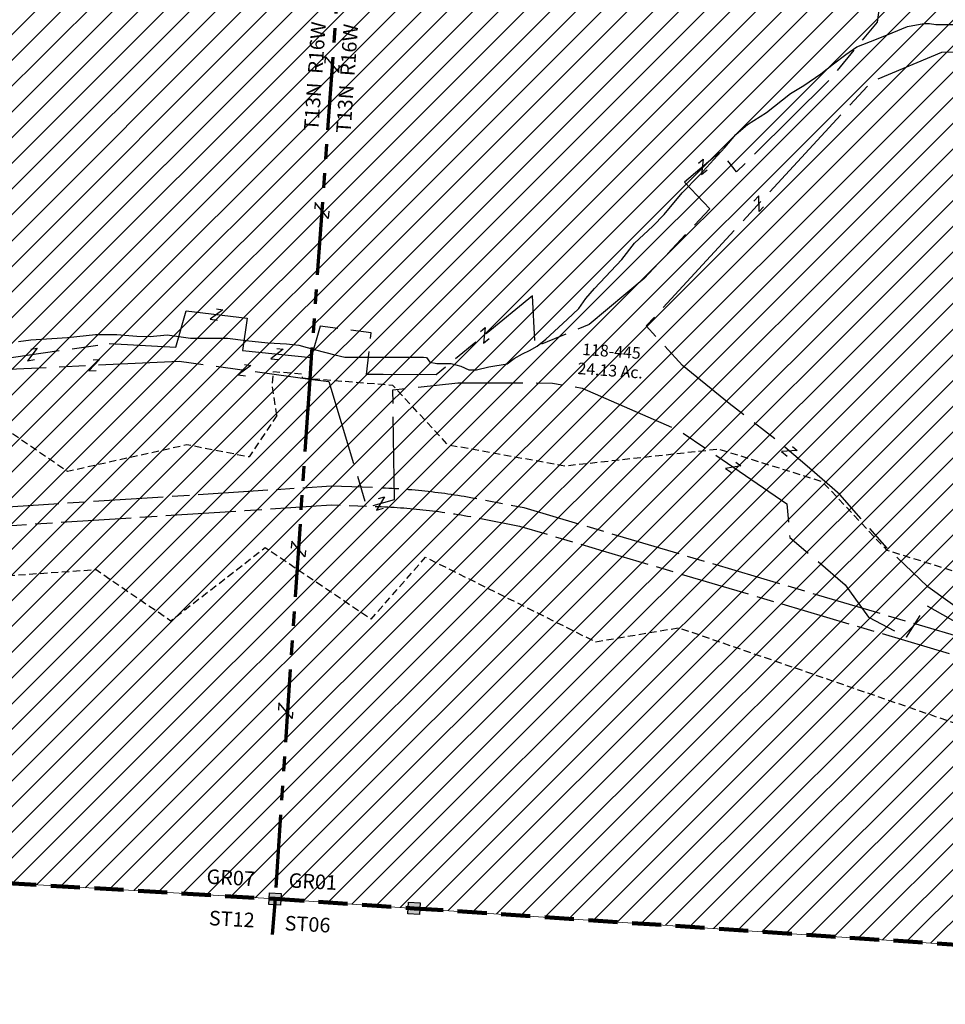
# Model space of a CAD drawing. Units: feet. Extents: x 1998258 to 2033041, y 535946 to 571226.
# Drawn here: x 2024082 to 2027260, y 536507 to 539890 of the extents above; entities that cross this region are included whole.
import ezdxf

# ---------------------------------------------------------------- set-up
doc = ezdxf.new("R2010")
doc.units = ezdxf.units.FT
doc.header["$MEASUREMENT"] = 0
for name, pattern in [('ACAD_ISO08W100', [36, 24, -3, 6, -3]), ('DASHED', [0.75, 0.5, -0.25]), ('DASHED2', [0.375, 0.25, -0.125]), ('PHANTOM2', [1.25, 0.625, -0.125, 0.125, -0.125, 0.125, -0.125])]:
    doc.linetypes.add(name, pattern=pattern)
for name, color, linetype in [('MONUMENT STONE', 7, 'Continuous'), ('OWNER', 7, 'Continuous'), ('ROAD', 7, 'Continuous'), ('SECTION NUMBER', 42, 'Continuous'), ('TIE-IN', 7, 'Continuous'), ('TOWNSHIP and RANGE', 4, 'Continuous'), ('TRACT LINE', 5, 'ACAD_ISO08W100'), ('WATER STREAM & RIVER', 4, 'Continuous')]:
    doc.layers.add(name, color=color, linetype=linetype)
doc.layers.add('MONUMENT STONE HATCH', color=7, linetype='Continuous', true_color=0xffffff)
for name, color, linetype, lineweight in [('SECTION LINE', 3, 'PHANTOM2', 70), ('TOWNSHIP LINE', 6, 'DASHED2', 90), ('USA HATCH', 91, 'Continuous', 9)]:
    doc.layers.add(name, color=color, linetype=linetype, lineweight=lineweight)
doc.styles.get("Standard").update_dxf_attribs({"font": 'romans.shx', "height": 40})

# ---------------------------------------------------------------- blocks, each defined once
blk = doc.blocks.new('A$C76C71EF7')
at = {"layer": 'MONUMENT STONE HATCH', "ltscale": 400}
blk.add_hatch(color=256, dxfattribs=at).paths.add_polyline_path([(-18.6, 21.3), (21.3, 18.6), (18.6, -21.3), (-21.3, -18.6)])
at = {"layer": 'MONUMENT STONE', "ltscale": 400}
blk.add_lwpolyline([(-18.6, 21.3), (21.3, 18.6), (18.6, -21.3), (-21.3, -18.6)], close=True, dxfattribs=at)
blk.add_point((0, 0), dxfattribs=at)

msp = doc.modelspace()

# ---------------------------------------------------------------- hatches: boundary and pattern name
at = {"layer": 'USA HATCH', "ltscale": 400}
h = msp.add_hatch(dxfattribs=at)
h.set_pattern_fill('ANSI31', color=256, scale=500, style=0)
h.paths.add_polyline_path([(2022579.9, 541517), (2022853.3, 541612.8), (2022881.3, 541550.7), (2022779.2, 541467), (2022602.7, 541420.8)], flags=16)
h.paths.add_polyline_path([(2023067.6, 538588), (2023096.2, 538590.4), (2023100.8, 538794.3), (2023185.5, 538804.9), (2023230.6, 538578.7), (2023069.4, 538535.7)], flags=16)
h.paths.add_polyline_path([(2023518.3, 538641.8), (2023526.2, 538826.8), (2023732.4, 538813), (2023757.9, 538710.5), (2023766.7, 538675.5), (2023599.4, 538633.9), (2023528.8, 538589.3), (2023443.6, 538559.1), (2023291.3, 538573.1), (2023372.2, 538586.8), (2023506.8, 538634.6)], flags=16)
h.paths.add_polyline_path([(2023661.8, 544804), (2023679.6, 544830.3), (2023690.5, 544847.2), (2023700.8, 544864.3), (2023710.2, 544881.9), (2023718.4, 544900.2), (2023725.7, 544918.8), (2023732.1, 544937.7), (2023737.8, 544956.9), (2023742.7, 544976.3), (2023747, 544995.8), (2023750.7, 545015.5), (2023753.8, 545035.2), (2023756.5, 545055.1), (2023758.8, 545074.9), (2023760.8, 545094.8), (2023762.5, 545114.7), (2023763.5, 545127.8), (2023292.9, 545250.7), (2023373.9, 545542.3), (2023822.6, 545421.6), (2023824.7, 545426), (2023833.7, 545443.8), (2023843.2, 545461.4), (2023853.1, 545478.8), (2023863.4, 545496), (2023873.9, 545513), (2023884.7, 545529.8), (2023895.7, 545546.5), (2023906.8, 545563.2), (2023918.1, 545579.7), (2023928.3, 545594.6), (2023901.7, 545191.5), (2024343.7, 545167.1), (2025533.1, 545101.5), (2025381.3, 542912.5), (2025050.4, 542640.8), (2024697.2, 542661.2), (2024673.1, 542295.3), (2024014.3, 542335.7), (2023743.9, 542352.3), (2023721.9, 542353.7), (2023459.3, 542369.8), (2023217.9, 542384.6), (2022668.6, 542418.4), (2022688.7, 542739.7), (2022693.4, 542813.8), (2022720.4, 543221.8), (2022738.2, 543529.1), (2022756.1, 543788.7), (2022782.8, 544203.5), (2022798.7, 544461.2), (2022898.5, 544454.9), (2023128.1, 544440.4), (2023188, 544462.2), (2023214.9, 544471.9), (2023878.3, 544712.8), (2023853.5, 544754.6), (2023715.9, 544762.2)], flags=16)
h.paths.add_polyline_path([(2019170.6, 537656.9), (2019188.1, 537601.3), (2019239.7, 537543.6), (2019250.9, 537550.5), (2019324.8, 537596), (2019409.3, 537554.8), (2019404.2, 537504.9), (2019495.9, 537511.2), (2019528.1, 537721.6), (2019424.6, 537750.1), (2019261.4, 537690.3)], flags=16)
edge = h.paths.add_edge_path(flags=16)
edge.add_line((2021154.2, 537737.7), (2021143.4, 537744.9))
edge.add_line((2021143.4, 537744.9), (2021107.8, 537696.3))
edge.add_line((2021107.8, 537696.3), (2021059.3, 537630.3))
edge.add_line((2021059.3, 537630.3), (2020999.6, 537826.4))
edge.add_arc((2018591.9, 536753.3), 2636, 24.0235, 26.9266)
edge.add_line((2020942.2, 537947), (2020856, 538119.9))
edge.add_line((2020856, 538119.9), (2020903.2, 538138))
edge.add_line((2020903.2, 538138), (2021035.7, 538190.7))
edge.add_line((2021035.7, 538190.7), (2021283.5, 537942.5))
edge.add_line((2021283.5, 537942.5), (2021292.6, 537933.5))
edge.add_line((2021292.6, 537933.5), (2021368.7, 538019.4))
edge.add_line((2021368.7, 538019.4), (2021511.7, 538181.4))
edge.add_line((2021511.7, 538181.4), (2021589.1, 538258.4))
edge.add_line((2021589.1, 538258.4), (2021688.2, 538324.5))
edge.add_line((2021688.2, 538324.5), (2021827.7, 538387.8))
edge.add_line((2021827.7, 538387.8), (2022189.7, 538475.7))
edge.add_line((2022189.7, 538475.7), (2022259.7, 538496.6))
edge.add_line((2022259.7, 538496.6), (2022333.5, 538529.1))
edge.add_line((2022333.5, 538529.1), (2022440.4, 538535.4))
edge.add_line((2022440.4, 538535.4), (2022790.9, 538556.1))
edge.add_line((2022790.9, 538556.1), (2023021, 538527.5))
edge.add_line((2023021, 538527.5), (2023069.4, 538535.7))
edge.add_line((2023069.4, 538535.7), (2022938.9, 538503.6))
edge.add_line((2022938.9, 538503.6), (2022938.2, 538487.4))
edge.add_line((2022938.2, 538487.4), (2022789.2, 538506))
edge.add_line((2022789.2, 538506), (2022345.4, 538479.8))
edge.add_line((2022345.4, 538479.8), (2022277.1, 538449.6))
edge.add_line((2022277.1, 538449.6), (2022202.8, 538427.4))
edge.add_line((2022202.8, 538427.4), (2021844.1, 538340.3))
edge.add_line((2021844.1, 538340.3), (2021712.6, 538280.6))
edge.add_line((2021712.6, 538280.6), (2021620.9, 538219.5))
edge.add_line((2021620.9, 538219.5), (2021548.1, 538147.1))
edge.add_line((2021548.1, 538147.1), (2021472.5, 538061.1))
edge.add_line((2021472.5, 538061.1), (2021331.5, 537902.1))
edge.add_line((2021331.5, 537902.1), (2021242.6, 537795.8))
edge.add_line((2021242.6, 537795.8), (2021195.9, 537709.7))
edge.add_line((2021195.9, 537709.7), (2021154.2, 537737.7))
edge = h.paths.add_edge_path()
edge.add_line((2024200.4, 545906.8), (2024197.9, 545904.6))
edge.add_line((2024197.9, 545904.6), (2024183, 545891.2))
edge.add_line((2024183, 545891.2), (2024168.4, 545877.6))
edge.add_line((2024168.4, 545877.6), (2024153.9, 545863.8))
edge.add_line((2024153.9, 545863.8), (2024139.5, 545849.9))
edge.add_line((2024139.5, 545849.9), (2024125.4, 545835.7))
edge.add_line((2024125.4, 545835.7), (2024111.5, 545821.3))
edge.add_line((2024111.5, 545821.3), (2024097.8, 545806.8))
edge.add_line((2024097.8, 545806.8), (2024084.2, 545792.1))
edge.add_line((2024084.2, 545792.1), (2024070.9, 545777.2))
edge.add_line((2024070.9, 545777.2), (2024057.7, 545762.2))
edge.add_line((2024057.7, 545762.2), (2024044.7, 545747))
edge.add_line((2024044.7, 545747), (2024031.9, 545731.6))
edge.add_line((2024031.9, 545731.6), (2024019.2, 545716.1))
edge.add_line((2024019.2, 545716.1), (2024006.7, 545700.5))
edge.add_line((2024006.7, 545700.5), (2023994.4, 545684.7))
edge.add_line((2023994.4, 545684.7), (2023982.2, 545668.9))
edge.add_line((2023982.2, 545668.9), (2023970.2, 545652.9))
edge.add_line((2023970.2, 545652.9), (2023958.4, 545636.8))
edge.add_line((2023958.4, 545636.8), (2023946.7, 545620.6))
edge.add_line((2023946.7, 545620.6), (2023928.3, 545594.6))
edge.add_line((2023928.3, 545594.6), (2023991.5, 546215.8))
edge.add_line((2023991.5, 546215.8), (2022861, 546282.8))
edge.add_line((2022861, 546282.8), (2022337.2, 546313.8))
edge.add_line((2022337.2, 546313.8), (2022441.9, 547900.9))
edge.add_line((2022441.9, 547900.9), (2021824.8, 547939.2))
edge.add_line((2021824.8, 547939.2), (2021702.5, 547946.7))
edge.add_line((2021702.5, 547946.7), (2021560.3, 547955.4))
edge.add_line((2021560.3, 547955.4), (2021384.6, 547966.1))
edge.add_line((2021384.6, 547966.1), (2021267.6, 547973.3))
edge.add_line((2021267.6, 547973.3), (2021261.9, 547861.8))
edge.add_line((2021261.9, 547861.8), (2020803.7, 547839.4))
edge.add_line((2020803.7, 547839.4), (2020441.9, 547524.3))
edge.add_line((2020441.9, 547524.3), (2020370.4, 547509))
edge.add_line((2020370.4, 547509), (2019917.9, 547412.4))
edge.add_line((2019917.9, 547412.4), (2019797.1, 545555.5))
edge.add_line((2019797.1, 545555.5), (2018897.1, 545617))
edge.add_line((2018897.1, 545617), (2018873.8, 545245.5))
edge.add_line((2018873.8, 545245.5), (2018864.7, 545108))
edge.add_line((2018864.7, 545108), (2018856.2, 544980))
edge.add_line((2018856.2, 544980), (2019706.7, 544925.8))
edge.add_line((2019706.7, 544925.8), (2020116.2, 544321.1))
edge.add_line((2020116.2, 544321.1), (2020079.2, 543739.1))
edge.add_line((2020079.2, 543739.1), (2020005.5, 542582.3))
edge.add_line((2020005.5, 542582.3), (2019923.6, 541259.8))
edge.add_line((2019923.6, 541259.8), (2019918.9, 541194.9))
edge.add_line((2019918.9, 541194.9), (2019915.2, 541140))
edge.add_line((2019915.2, 541140), (2019896.6, 540861.2))
edge.add_line((2019896.6, 540861.2), (2019884, 540669.2))
edge.add_line((2019884, 540669.2), (2019861.5, 540306.9))
edge.add_line((2019861.5, 540306.9), (2019825.6, 539758.1))
edge.add_line((2019825.6, 539758.1), (2019755.1, 538682.2))
edge.add_line((2019755.1, 538682.2), (2019394.3, 538702.8))
edge.add_line((2019394.3, 538702.8), (2019336.1, 538682.8))
edge.add_line((2019336.1, 538682.8), (2019072.6, 538592.1))
edge.add_line((2019072.6, 538592.1), (2018894.7, 538530.8))
edge.add_line((2018894.7, 538530.8), (2018773.6, 538489.2))
edge.add_line((2018773.6, 538489.2), (2018721.5, 538471.2))
edge.add_line((2018721.5, 538471.2), (2018677.5, 538456.1))
edge.add_line((2018677.5, 538456.1), (2018566.1, 538417.7))
edge.add_line((2018566.1, 538417.7), (2018547.5, 538411.3))
edge.add_line((2018547.5, 538411.3), (2018566, 538347.1))
edge.add_line((2018566, 538347.1), (2018549.7, 538337.4))
edge.add_line((2018549.7, 538337.4), (2018501.2, 538308.4))
edge.add_line((2018501.2, 538308.4), (2018493.6, 538232.4))
edge.add_line((2018493.6, 538232.4), (2018374.4, 538107.1))
edge.add_line((2018374.4, 538107.1), (2018301.2, 538054.8))
edge.add_line((2018301.2, 538054.8), (2018235.3, 537988))
edge.add_line((2018235.3, 537988), (2018240.5, 537977.7))
edge.add_line((2018240.5, 537977.7), (2018260.9, 538001.4))
edge.add_line((2018260.9, 538001.4), (2018359, 537917.7))
edge.add_line((2018359, 537917.7), (2018332.1, 537846.9))
edge.add_line((2018332.1, 537846.9), (2018347.3, 537837.1))
edge.add_line((2018347.3, 537837.1), (2018401.2, 537802.4))
edge.add_line((2018401.2, 537802.4), (2018439.9, 537779.9))
edge.add_line((2018439.9, 537779.9), (2018575.9, 537662.7))
edge.add_line((2018575.9, 537662.7), (2018597.1, 537644.4))
edge.add_line((2018597.1, 537644.4), (2019092.5, 537247.7))
edge.add_line((2019092.5, 537247.7), (2019371.1, 537229))
edge.add_line((2019371.1, 537229), (2019658.6, 537209.7))
edge.add_line((2019658.6, 537209.7), (2020788.7, 537134.5))
edge.add_line((2020788.7, 537134.5), (2020813.7, 537132.8))
edge.add_line((2020813.7, 537132.8), (2021057.6, 537117.2))
edge.add_line((2021057.6, 537117.2), (2021211.9, 537106.7))
edge.add_arc((2020514.4, 537005.3), 704.8, 8.2779, 12.501)
edge.add_line((2021202.5, 537157.8), (2021194.5, 537198.2))
edge.add_arc((2018310.8, 536601.2), 2944.8, 11.6951, 16.5095)
edge.add_line((2021134.2, 537438.1), (2021169.3, 537430.9))
edge.add_line((2021169.3, 537430.9), (2021170.8, 537430.6))
edge.add_line((2021170.8, 537430.6), (2021273.4, 537409.6))
edge.add_line((2021273.4, 537409.6), (2021537.3, 537355.5))
edge.add_line((2021537.3, 537355.5), (2021831.1, 537295.3))
edge.add_line((2021831.1, 537295.3), (2021804.6, 537121.7))
edge.add_line((2021804.6, 537121.7), (2021796.2, 537067.2))
edge.add_line((2021796.2, 537067.2), (2022387, 537027.9))
edge.add_line((2022387, 537027.9), (2023290.6, 536967.9))
edge.add_line((2023290.6, 536967.9), (2024958.8, 536869.1))
edge.add_line((2024958.8, 536869.1), (2025436.3, 536836.9))
edge.add_line((2025436.3, 536836.9), (2027639.1, 536688.4))
edge.add_line((2027639.1, 536688.4), (2029615.5, 536549.9))
edge.add_line((2029615.5, 536549.9), (2029852.2, 536534.6))
edge.add_line((2029852.2, 536534.6), (2030163.4, 536514.5))
edge.add_line((2030163.4, 536514.5), (2030275.7, 536507.2))
edge.add_line((2030275.7, 536507.2), (2030462.9, 539155.6))
edge.add_line((2030462.9, 539155.6), (2030466.3, 539201.9))
edge.add_line((2030466.3, 539201.9), (2030613.5, 541130.3))
edge.add_line((2030613.5, 541130.3), (2030673.9, 541921.4))
edge.add_line((2030673.9, 541921.4), (2030847.2, 544652.4))
edge.add_line((2030847.2, 544652.4), (2030911.3, 545572.6))
edge.add_line((2030911.3, 545572.6), (2030976.1, 546503.6))
edge.add_line((2030976.1, 546503.6), (2031036.3, 547368.1))
edge.add_line((2031036.3, 547368.1), (2031036.3, 547368.1))
edge.add_line((2031036.3, 547368.1), (2029959.4, 547435.9))
edge.add_line((2029959.4, 547435.9), (2029881.6, 547440.7))
edge.add_line((2029881.6, 547440.7), (2028686.7, 547515.9))
edge.add_line((2028686.7, 547515.9), (2028573, 547523.1))
edge.add_line((2028573, 547523.1), (2027904.6, 547565.1))
edge.add_line((2027904.6, 547565.1), (2027873.4, 547567.1))
edge.add_line((2027873.4, 547567.1), (2027843.4, 547568.9))
edge.add_line((2027843.4, 547568.9), (2027813.5, 547570.8))
edge.add_line((2027813.5, 547570.8), (2027094.6, 547616))
edge.add_line((2027094.6, 547616), (2026613.5, 547646.3))
edge.add_line((2026613.5, 547646.3), (2026368.7, 547661.7))
edge.add_line((2026368.7, 547661.7), (2025841.9, 547694.4))
edge.add_line((2025841.9, 547694.4), (2025714.6, 547702.4))
edge.add_line((2025714.6, 547702.4), (2025695.6, 547445.8))
edge.add_line((2025695.6, 547445.8), (2025647, 546744.7))
edge.add_line((2025647, 546744.7), (2025602.8, 546107.6))
edge.add_line((2025602.8, 546107.6), (2024837.7, 546159))
edge.add_line((2024837.7, 546159), (2024693.2, 545927.9))
edge.add_line((2024693.2, 545927.9), (2024200.4, 545906.8))

# ---------------------------------------------------------------- linework, layer by layer
at = {"layer": 'ROAD', "linetype": 'ACAD_ISO08W100', "ltscale": 10, "flags": 128}
for points in [[(1999740.9, 556891.4), (2000789.3, 556291.7, -0.020487), (2001640.1, 555758.1, -0.030059), (2002802.5, 554853.7), (2003595.3, 554156.2), (2006007.5, 552033.8), (2007213.4, 550972.8, -0.1055), (2008628.3, 549075.6), (2008865.3, 548562.1, 0.034961), (2009042.2, 548239.6, 0.017129), (2009125, 548125, 0.027475), (2009273.5, 547953.7, 0.09225), (2009873.2, 547532.8), (2011268.6, 546857.3), (2012418.4, 546300.6, -0.038048), (2013173.1, 545861.3), (2013436.1, 545679.8), (2016158.9, 543801.6), (2017935.6, 542575, -0.114774), (2019124.3, 541316.5, -0.013593), (2019405.5, 540770.6), (2019806.6, 539967.4), (2020021.5, 539538.4, 0.021353), (2020242.7, 539131.2, 0.049771), (2020525.6, 538766.5, 0.196873), (2022132.6, 538043.6), (2022284.2, 538038.4), (2022585.4, 538057.8), (2023959.5, 538146.1), (2024855.2, 538203.7), (2025153.1, 538222.9), (2025301.6, 538217.8, -0.03912), (2025652.3, 538178.3), (2025798.2, 538150.2), (2026084.4, 538065.3), (2029238.3, 537129.1), (2030297.5, 536814.8)], [(2019190.7, 541326.9, -0.010231), (2019464.3, 540793.3), (2019862.2, 539998.2), (2020078.3, 539565.6, 0.017042), (2020298, 539165.3, 0.049459), (2020571.2, 538812.9, 0.197136), (2022134.8, 538108.5), (2022283.3, 538103.5), (2022581.2, 538122.6), (2023963.8, 538211.5), (2024851, 538268.6), (2025152.1, 538288), (2025303.8, 538282.8, -0.03912), (2025664.6, 538242.2), (2025813.6, 538213.4), (2026102.9, 538127.6), (2029239.9, 537196.5), (2030302.2, 536881.2)]]:
    msp.add_lwpolyline(points, format="xyb", dxfattribs=at)
at = {"layer": 'ROAD', "linetype": 'DASHED', "ltscale": 50, "flags": 128}
for points in [[(2024965.3, 538529.8), (2024869.5, 538387.5), (2024656.3, 538429), (2024246.3, 538337.5), (2023905.7, 538571.1), (2023758.2, 538526.5), (2023643.4, 538363.8), (2023218.1, 538276.4), (2022727.9, 538420.2), (2022417.8, 538220.1), (2022139, 538231.5), (2021135.3, 538497.5), (2021054, 538654.3), (2020949.9, 538673), (2020583.2, 539085.6), (2020324.4, 539713.1), (2020094.3, 539844.2)], [(2024965.3, 538529.8), (2024949.2, 538631.2), (2024953.2, 538681), (2025052.9, 538673), (2025051.7, 538658.1)], [(2028252.3, 537747.5), (2028084.1, 537799.9), (2028069.9, 537751.9), (2027060.4, 538066.3), (2026838.9, 538301.9), (2026482.6, 538413.9), (2025953.6, 538356), (2025552.4, 538428.6), (2025363.6, 538633.1), (2025051.7, 538658.1)], [(2021143.8, 538082.4), (2021476.9, 537991.6), (2021780.4, 537963), (2021850.4, 537855.6), (2022316.4, 537611), (2022467.4, 537880.4), (2023569.2, 537802.9), (2023694.6, 537956.3), (2024344.3, 538000.6), (2024601.1, 537825.1), (2024925.5, 538076.3), (2025289.2, 537830.6), (2025475.4, 538043), (2026059.3, 537752.6), (2026345.1, 537800.9), (2027373.8, 537445.3), (2027975.9, 537301.4), (2028113.5, 537038), (2028460.8, 537013.1), (2029080.1, 536657.2), (2029586.5, 536893.9), (2030085.1, 536703.2), (2030163.4, 536514.5)]]:
    msp.add_lwpolyline(points, dxfattribs=at)
at = {"layer": 'SECTION LINE', "ltscale": 400}
for p, q in [((2025335.7, 542254.6), (2025083.3, 538729.5)), ((2025083.3, 538729.5), (2025078, 538655.1)), ((2025078, 538655.1), (2024958.8, 536869.1)), ((2024958.8, 536869.1), (2024949.2, 536746.7))]:
    msp.add_line(p, q, dxfattribs=at)
at = {"layer": 'TIE-IN', "ltscale": 3}
for points in [[(2025130.9, 539740.3), (2025132.4, 539762), (2025177.5, 539707.9), (2025179.2, 539732.9)], [(2026412.7, 539396.8), (2026429.2, 539410.9), (2026423.7, 539357.2), (2026442.9, 539373.4)], [(2026636, 539246.4), (2026621.2, 539230.4), (2026620.1, 539284.4), (2026603.1, 539265.9)], [(2025143.6, 539232), (2025141.8, 539207), (2025096.8, 539261.1), (2025095.2, 539239.4)], [(2024758, 538895.9), (2024779.6, 538893.4), (2024736.5, 538860.8), (2024761.4, 538857.8)], [(2025664.1, 538818.7), (2025680.9, 538832.4), (2025674.5, 538778.8), (2025694, 538794.7)], [(2024120.1, 538757.7), (2024141.6, 538760.8), (2024108.4, 538718.2), (2024133.2, 538721.8)], [(2024965.1, 538760.3), (2024986.7, 538758.1), (2024944.2, 538724.8), (2024969.2, 538722.3)], [(2024334.9, 538721.4), (2024356.6, 538722.4), (2024319.5, 538683.2), (2024344.6, 538684.4)], [(2024854.2, 538704.6), (2024875.7, 538701.7), (2024832.1, 538669.9), (2024857, 538666.5)], [(2026735.2, 538423.8), (2026751.6, 538409.6), (2026697.7, 538406.7), (2026716.8, 538390.3)], [(2026540.7, 538369.1), (2026558.7, 538356.8), (2026505.4, 538347.8), (2026526.2, 538333.7)], [(2025314.1, 538245.2), (2025335.1, 538250.9), (2025307.4, 538204.6), (2025331.7, 538211.2)], [(2025063.1, 538066.2), (2025061.5, 538044.6), (2025016.6, 538098.7), (2025014.8, 538073.6)], [(2025018.9, 537510.7), (2025017.3, 537489), (2024972.4, 537543.1), (2024970.5, 537518.1)]]:
    msp.add_lwpolyline(points, dxfattribs=at)
at = {"layer": 'TOWNSHIP LINE', "ltscale": 400}
for p, q in [((2023290.6, 536967.9), (2024958.8, 536869.1)), ((2024958.8, 536869.1), (2025436.3, 536836.9)), ((2025436.3, 536836.9), (2027639.1, 536688.4))]:
    msp.add_line(p, q, dxfattribs=at)
at = {"layer": 'TRACT LINE', "ltscale": 15}
for p, q in [((2024618.8, 538764.2), (2024653.2, 538889.6)), ((2024653.2, 538889.6), (2024862.9, 538864.6)), ((2024862.9, 538864.6), (2024847.6, 538753.4)), ((2023861, 538701.5), (2024388.9, 538777.5)), ((2024388.9, 538777.5), (2024618.8, 538764.2)), ((2024847.6, 538753.4), (2025083.3, 538729.5))]:
    msp.add_line(p, q, dxfattribs=at)
at = {"layer": 'TRACT LINE', "ltscale": 15, "flags": 128}
for points in [[(2025078, 538655.1), (2025143.4, 538646.3), (2025273.9, 538214.8), (2025368.7, 538240.8), (2025363.3, 538617.6), (2025587, 538642.4), (2025911.7, 538641.4), (2026013.8, 538623.9), (2026347.5, 538477.6), (2026716.6, 538227), (2026726.4, 538111.3), (2026916.6, 537947.8), (2026996.5, 537837), (2027127.5, 537768.3), (2027195, 537877.9), (2027364.2, 537781.5), (2027480.5, 537711.1), (2027517.9, 537750.2), (2027345.1, 537837), (2027199.8, 537941.4), (2027060.9, 538074), (2026898.4, 538258.9), (2026793.7, 538348.8), (2026689.1, 538438.7), (2026518.3, 538570.6), (2026357.7, 538701.5), (2026233.7, 538837.7), (2027007.7, 539677.1), (2027248.6, 539778.5), (2027408.9, 539780.8), (2027419.2, 539965.3), (2027483.1, 540034.7), (2027716.6, 540222.5), (2027923, 540410.5), (2028054.6, 540498.7), (2028023.1, 540606.4), (2027741.9, 540410.8), (2027427.8, 540245), (2027257.7, 540201.6), (2027196.1, 540344.6), (2027149.3, 540470.9), (2027127.6, 540566.1), (2027153.5, 540726.4), (2027184.6, 540795.6), (2027067.2, 540790.9), (2027100.7, 540431.4), (2027026.6, 539881.3), (2026862.6, 539683.7), (2026543.4, 539366.4), (2026488.1, 539436.3), (2026364.9, 539331.7), (2026451.3, 539240), (2026226.4, 539000.3), (2026037.4, 538842.7), (2025851.8, 538766.4), (2025843.2, 538941.1), (2025512.3, 538670.1), (2025330.1, 538670.7), (2025272.5, 538670.9), (2025289.2, 538813.4), (2025113.9, 538837), (2025083.3, 538729.5)], [(2023443.6, 538559.1), (2024029.2, 538505), (2024046.3, 538689), (2024629.8, 538716.5), (2025078, 538655.1)]]:
    msp.add_lwpolyline(points, dxfattribs=at)
at = {"layer": 'USA HATCH', "ltscale": 15, "flags": 128}
msp.add_lwpolyline([(2019658.6, 537209.7), (2020788.7, 537134.5), (2020813.7, 537132.8), (2021057.6, 537117.2), (2021211.9, 537106.7, 0.018429), (2021202.5, 537157.8), (2021194.5, 537198.2, 0.02101), (2021134.2, 537438.1), (2021169.3, 537430.9), (2021170.8, 537430.6), (2021273.4, 537409.6), (2021537.3, 537355.5), (2021831.1, 537295.3), (2021804.6, 537121.7), (2021796.2, 537067.2), (2022387, 537027.9), (2023290.6, 536967.9), (2024958.8, 536869.1), (2025436.3, 536836.9), (2027639.1, 536688.4)], format="xyb", dxfattribs=at)
at = {"layer": 'WATER STREAM & RIVER', "ltscale": 400}
msp.add_lwpolyline([(2024078, 538783.7), (2024120, 538789.8), (2024246, 538798.1), (2024342, 538808.3), (2024416, 538808.4), (2024484.1, 538802.6), (2024530.1, 538800.7), (2024588.1, 538806.8), (2024628.1, 538800.9), (2024668.1, 538795), (2024796.1, 538795.2), (2024858.2, 538787.4), (2024934.2, 538779.5), (2024998.2, 538775.7), (2025040.2, 538771.8), (2025098.3, 538755.9), (2025164.3, 538738), (2025198.3, 538730.1), (2025230.3, 538730.2), (2025346.4, 538730.4), (2025468.4, 538730.6), (2025478.4, 538728.7), (2025490.4, 538712.7), (2025514.4, 538708.7), (2025562.4, 538708.8), (2025596.5, 538698.9), (2025624.5, 538687), (2025650.5, 538687), (2025692.5, 538697.1), (2025756.5, 538707.3), (2025780.4, 538725.3), (2025808.4, 538741.4), (2025832.4, 538753.4), (2025858.4, 538767.5), (2025888.3, 538791.6), (2025962.2, 538859.7), (2026002.1, 538897.8), (2026026.1, 538931.9), (2026056, 538965.9), (2026149.8, 539066.2), (2026193.7, 539122.3), (2026255.6, 539180.4), (2026295.5, 539220.5), (2026357.3, 539294.7), (2026415.3, 539354.8), (2026503.1, 539451), (2026541, 539495.1), (2026580.9, 539529.2), (2026646.8, 539571.3), (2026728.7, 539635.5), (2026774.7, 539663.6), (2026832.6, 539703.8), (2026876.5, 539737.8), (2026918.5, 539769.9), (2026956.4, 539796), (2027024.4, 539822.2), (2027078.3, 539844.3), (2027130.3, 539866.4), (2027186.3, 539876.5), (2027206.3, 539876.6), (2027228.3, 539872.6), (2027296.3, 539872.8)], dxfattribs=at)

# ---------------------------------------------------------------- block references
at = {"layer": 'MONUMENT STONE', "ltscale": 10}
for p in [(2024958.8, 536869.1), (2025436.3, 536836.9)]:
    msp.add_blockref('A$C76C71EF7', p, dxfattribs=at)

# ---------------------------------------------------------------- texts
at = {"layer": 'OWNER', "insert": (2026111.7, 538712.5), "char_height": 40, "width": 351.509, "attachment_point": 5, "rotation": 356}
msp.add_mtext('118-445\\P24.13 Ac.', dxfattribs=at)
at = {"layer": 'SECTION NUMBER'}
for s, p in [('GR07', (2024722.7, 536921.7)), ('GR01', (2025004.7, 536908.6)), ('ST12', (2024730.7, 536779.2)), ('ST06', (2024990.8, 536761.7))]:
    msp.add_text(s, height=50, rotation=357, dxfattribs=at).set_placement(p)
at = {"layer": 'TOWNSHIP and RANGE'}
for p in [(2025107.6, 539506.2), (2025218.2, 539498.4)]:
    msp.add_text('T13N  R16W', height=50, rotation=86.0158, dxfattribs=at).set_placement(p)

doc.saveas('drawing.dxf')
